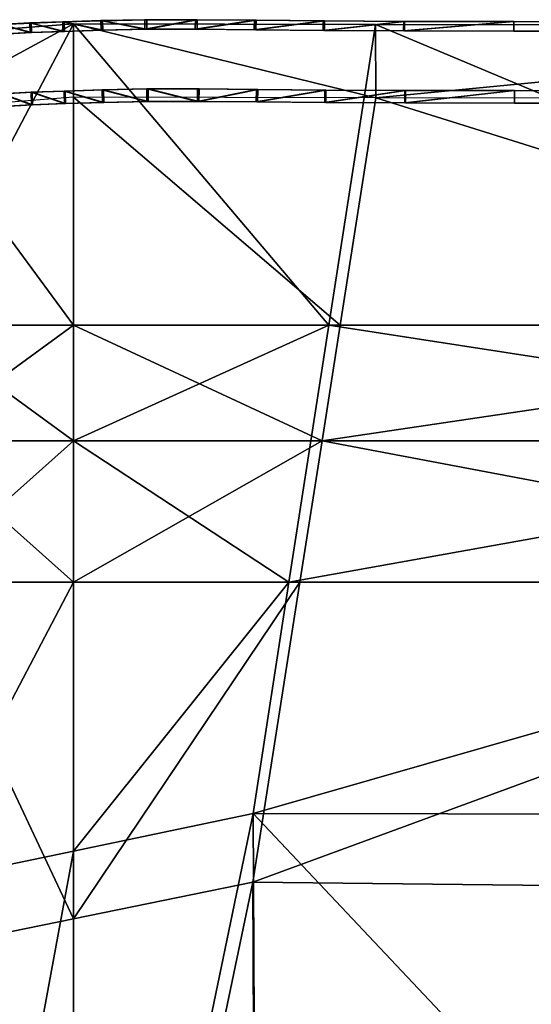
# Model space of a CAD drawing. Units: inches. Extents: x -1 to 4343, y 0 to 1200.
# Drawn here: x 2476 to 2529, y 1097 to 1200 of the extents above; entities that cross this region are included whole.
import ezdxf

# ---------------------------------------------------------------- set-up
doc = ezdxf.new("R2010")
doc.units = ezdxf.units.IN
doc.header["$MEASUREMENT"] = 0
for name, color, linetype in [('drawing1-k1-f2-c2-second', 18, 'Continuous'), ('drawing1-k1-f2-c2-second11', 18, 'Continuous'), ('drawing1-k1-f2-c2-second2', 18, 'Continuous')]:
    doc.layers.add(name, color=color, linetype=linetype)

msp = doc.modelspace()

# ---------------------------------------------------------------- linework, layer by layer
at = {"layer": 'drawing1-k1-f2-c2-second2', "color": 18, "linetype": 'Continuous'}
for points in [[(2488.98, 1199.73, -938.09), (2488.98, 1198.74, -938.09), (2484.41, 1199.64, -937.92)], [(2488.98, 1199.73, -938.09), (2484.41, 1199.64, -937.92), (2489.18, 1199.73, -933.19)], [(2489.18, 1199.73, -933.19), (2484.41, 1199.64, -937.92), (2484.57, 1199.63, -933.02)], [(2489.18, 1199.73, -933.19), (2484.57, 1199.63, -933.02), (2489.18, 1198.74, -933.19)], [(2488.98, 1199.73, -938.09), (2494.25, 1199.73, -938.31), (2488.98, 1198.74, -938.09)], [(2488.98, 1198.74, -938.09), (2494.25, 1199.73, -938.31), (2494.24, 1198.74, -938.31)], [(2494.25, 1199.73, -938.31), (2488.98, 1199.73, -938.09), (2489.18, 1199.73, -933.19)], [(2494.25, 1199.73, -938.31), (2489.18, 1199.73, -933.19), (2494.45, 1199.73, -933.41)], [(2489.18, 1199.73, -933.19), (2489.18, 1198.74, -933.19), (2494.45, 1199.73, -933.41)], [(2494.45, 1199.73, -933.41), (2489.18, 1198.74, -933.19), (2494.44, 1198.74, -933.41)], [(2494.25, 1199.73, -938.31), (2500.39, 1199.68, -938.54), (2494.24, 1198.74, -938.31)], [(2494.25, 1199.73, -938.31), (2494.45, 1199.73, -933.41), (2500.39, 1199.68, -938.54)], [(2494.45, 1199.73, -933.41), (2494.44, 1198.74, -933.41), (2500.56, 1199.68, -933.65)], [(2500.39, 1199.68, -938.54), (2494.45, 1199.73, -933.41), (2500.56, 1199.68, -933.65)], [(2477.01, 1199.4, -937.68), (2477.04, 1198.4, -937.68), (2473.91, 1199.22, -937.58)], [(2477.01, 1199.4, -937.68), (2473.91, 1199.22, -937.58), (2477.16, 1199.39, -932.78)], [(2477.16, 1199.39, -932.78), (2473.91, 1199.22, -937.58), (2474.07, 1199.22, -932.69)], [(2473.91, 1199.22, -937.58), (2477.04, 1198.4, -937.68), (2473.98, 1198.22, -937.59)], [(2477.16, 1199.39, -932.78), (2474.07, 1199.22, -932.69), (2477.2, 1198.4, -932.79)], [(2477.2, 1198.4, -932.79), (2474.07, 1199.22, -932.69), (2474.13, 1198.22, -932.69)], [(2480.44, 1199.51, -937.79), (2480.46, 1198.51, -937.79), (2477.01, 1199.4, -937.68)], [(2480.44, 1199.51, -937.79), (2477.01, 1199.4, -937.68), (2480.59, 1199.5, -932.89)], [(2480.59, 1199.5, -932.89), (2477.01, 1199.4, -937.68), (2477.16, 1199.39, -932.78)], [(2477.01, 1199.4, -937.68), (2480.46, 1198.51, -937.79), (2477.04, 1198.4, -937.68)], [(2480.59, 1199.5, -932.89), (2477.16, 1199.39, -932.78), (2480.61, 1198.51, -932.89)], [(2480.61, 1198.51, -932.89), (2477.16, 1199.39, -932.78), (2477.2, 1198.4, -932.79)], [(2484.41, 1199.64, -937.92), (2484.44, 1198.64, -937.92), (2480.44, 1199.51, -937.79)], [(2484.41, 1199.64, -937.92), (2480.44, 1199.51, -937.79), (2484.57, 1199.63, -933.02)], [(2484.57, 1199.63, -933.02), (2480.44, 1199.51, -937.79), (2480.59, 1199.5, -932.89)], [(2480.44, 1199.51, -937.79), (2484.44, 1198.64, -937.92), (2480.46, 1198.51, -937.79)], [(2484.57, 1199.63, -933.02), (2480.59, 1199.5, -932.89), (2484.6, 1198.64, -933.02)], [(2484.6, 1198.64, -933.02), (2480.59, 1199.5, -932.89), (2480.61, 1198.51, -932.89)], [(2484.41, 1199.64, -937.92), (2488.98, 1198.74, -938.09), (2484.44, 1198.64, -937.92)], [(2489.18, 1198.74, -933.19), (2484.57, 1199.63, -933.02), (2484.6, 1198.64, -933.02)], [(2494.24, 1198.74, -938.31), (2500.39, 1199.68, -938.54), (2500.38, 1198.68, -938.54)], [(2500.56, 1199.68, -933.65), (2494.44, 1198.74, -933.41), (2500.55, 1198.68, -933.65)], [(2500.39, 1199.68, -938.54), (2507.56, 1199.6, -938.76), (2500.38, 1198.68, -938.54)], [(2500.38, 1198.68, -938.54), (2507.56, 1199.6, -938.76), (2507.54, 1198.61, -938.76)], [(2500.39, 1199.68, -938.54), (2500.56, 1199.68, -933.65), (2507.56, 1199.6, -938.76)], [(2500.56, 1199.68, -933.65), (2500.55, 1198.68, -933.65), (2507.69, 1199.6, -933.86)], [(2507.69, 1199.6, -933.86), (2500.55, 1198.68, -933.65), (2507.67, 1198.61, -933.86)], [(2507.56, 1199.6, -938.76), (2500.56, 1199.68, -933.65), (2507.69, 1199.6, -933.86)], [(2507.56, 1199.6, -938.76), (2515.93, 1199.56, -938.94), (2507.54, 1198.61, -938.76)], [(2507.54, 1198.61, -938.76), (2515.93, 1199.56, -938.94), (2515.92, 1198.56, -938.94)], [(2507.56, 1199.6, -938.76), (2507.69, 1199.6, -933.86), (2515.93, 1199.56, -938.94)], [(2507.69, 1199.6, -933.86), (2507.67, 1198.61, -933.86), (2516, 1199.56, -934.04)], [(2516, 1199.56, -934.04), (2507.67, 1198.61, -933.86), (2516, 1198.56, -934.04)], [(2515.93, 1199.56, -938.94), (2507.69, 1199.6, -933.86), (2516, 1199.56, -934.04)], [(2515.93, 1199.56, -938.94), (2527.38, 1199.54, -939.03), (2515.92, 1198.56, -938.94)], [(2515.92, 1198.56, -938.94), (2527.38, 1199.54, -939.03), (2527.38, 1198.55, -939.03)], [(2515.93, 1199.56, -938.94), (2516, 1199.56, -934.04), (2527.38, 1199.54, -939.03)], [(2527.38, 1199.54, -939.03), (2516, 1199.56, -934.04), (2527.4, 1199.54, -934.13)], [(2516, 1199.56, -934.04), (2516, 1198.56, -934.04), (2527.4, 1199.54, -934.13)], [(2527.4, 1199.54, -934.13), (2516, 1198.56, -934.04), (2527.39, 1198.55, -934.13)], [(2527.38, 1198.55, -939.03), (2527.38, 1199.54, -939.03), (2542.56, 1199.52, -939.04), (2542.55, 1198.53, -939.04)], [(2527.38, 1199.54, -939.03), (2527.4, 1199.54, -934.13), (2542.56, 1199.52, -939.04)], [(2542.55, 1199.52, -934.14), (2527.4, 1199.54, -934.13), (2527.39, 1198.55, -934.13), (2542.55, 1198.53, -934.14)], [(2542.56, 1199.52, -939.04), (2527.4, 1199.54, -934.13), (2542.55, 1199.52, -934.14)], [(2489.18, 1192.53, -984.99), (2489.19, 1191.22, -984.99), (2484.55, 1192.42, -984.85)], [(2489.18, 1192.53, -984.99), (2484.55, 1192.42, -984.85), (2489.34, 1192.52, -980.09)], [(2494.47, 1192.53, -985.16), (2494.46, 1191.23, -985.16), (2489.18, 1192.53, -984.99)], [(2489.18, 1192.53, -984.99), (2494.46, 1191.23, -985.16), (2489.19, 1191.22, -984.99)], [(2494.47, 1192.53, -985.16), (2489.18, 1192.53, -984.99), (2494.63, 1192.53, -980.26)], [(2494.63, 1192.53, -980.26), (2489.18, 1192.53, -984.99), (2489.34, 1192.52, -980.09)], [(2494.63, 1192.53, -980.26), (2489.34, 1192.52, -980.09), (2494.61, 1191.23, -980.26)], [(2494.47, 1192.53, -985.16), (2500.59, 1192.47, -985.34), (2494.46, 1191.23, -985.16)], [(2494.47, 1192.53, -985.16), (2494.63, 1192.53, -980.26), (2500.59, 1192.47, -985.34)], [(2494.63, 1192.53, -980.26), (2494.61, 1191.23, -980.26), (2500.73, 1192.47, -980.44)], [(2500.59, 1192.47, -985.34), (2494.63, 1192.53, -980.26), (2500.73, 1192.47, -980.44)], [(2477.15, 1192.18, -984.66), (2477.19, 1190.88, -984.67), (2474.03, 1192, -984.59)], [(2477.15, 1192.18, -984.66), (2474.03, 1192, -984.59), (2477.27, 1192.18, -979.77)], [(2477.27, 1192.18, -979.77), (2474.03, 1192, -984.59), (2474.16, 1192, -979.69)], [(2474.03, 1192, -984.59), (2477.19, 1190.88, -984.67), (2474.12, 1190.7, -984.59)], [(2477.27, 1192.18, -979.77), (2474.16, 1192, -979.69), (2477.31, 1190.88, -979.77)], [(2477.31, 1190.88, -979.77), (2474.16, 1192, -979.69), (2474.25, 1190.7, -979.69)], [(2480.58, 1192.29, -984.75), (2480.61, 1190.99, -984.75), (2477.15, 1192.18, -984.66)], [(2480.58, 1192.29, -984.75), (2477.15, 1192.18, -984.66), (2480.7, 1192.29, -979.85)], [(2480.7, 1192.29, -979.85), (2477.15, 1192.18, -984.66), (2477.27, 1192.18, -979.77)], [(2477.15, 1192.18, -984.66), (2480.61, 1190.99, -984.75), (2477.19, 1190.88, -984.67)], [(2480.7, 1192.29, -979.85), (2477.27, 1192.18, -979.77), (2480.73, 1190.99, -979.85)], [(2480.73, 1190.99, -979.85), (2477.27, 1192.18, -979.77), (2477.31, 1190.88, -979.77)], [(2484.55, 1192.42, -984.85), (2484.59, 1191.12, -984.85), (2480.58, 1192.29, -984.75)], [(2484.55, 1192.42, -984.85), (2480.58, 1192.29, -984.75), (2484.68, 1192.42, -979.95)], [(2484.68, 1192.42, -979.95), (2480.58, 1192.29, -984.75), (2480.7, 1192.29, -979.85)], [(2480.58, 1192.29, -984.75), (2484.59, 1191.12, -984.85), (2480.61, 1190.99, -984.75)], [(2484.68, 1192.42, -979.95), (2480.7, 1192.29, -979.85), (2484.72, 1191.12, -979.95)], [(2484.72, 1191.12, -979.95), (2480.7, 1192.29, -979.85), (2480.73, 1190.99, -979.85)], [(2489.34, 1192.52, -980.09), (2484.55, 1192.42, -984.85), (2484.68, 1192.42, -979.95)], [(2484.55, 1192.42, -984.85), (2489.19, 1191.22, -984.99), (2484.59, 1191.12, -984.85)], [(2489.34, 1192.52, -980.09), (2484.68, 1192.42, -979.95), (2489.34, 1191.22, -980.09)], [(2489.34, 1191.22, -980.09), (2484.68, 1192.42, -979.95), (2484.72, 1191.12, -979.95)], [(2494.61, 1191.23, -980.26), (2489.34, 1192.52, -980.09), (2489.34, 1191.22, -980.09)], [(2494.46, 1191.23, -985.16), (2500.59, 1192.47, -985.34), (2500.58, 1191.17, -985.34)], [(2500.73, 1192.47, -980.44), (2494.61, 1191.23, -980.26), (2500.71, 1191.17, -980.44)], [(2500.59, 1192.47, -985.34), (2507.73, 1192.41, -985.52), (2500.58, 1191.17, -985.34)], [(2500.58, 1191.17, -985.34), (2507.73, 1192.41, -985.52), (2507.72, 1191.1, -985.52)], [(2500.59, 1192.47, -985.34), (2500.73, 1192.47, -980.44), (2507.73, 1192.41, -985.52)], [(2500.73, 1192.47, -980.44), (2500.71, 1191.17, -980.44), (2507.83, 1192.4, -980.62)], [(2507.83, 1192.4, -980.62), (2500.71, 1191.17, -980.44), (2507.82, 1191.1, -980.62)], [(2507.73, 1192.41, -985.52), (2500.73, 1192.47, -980.44), (2507.83, 1192.4, -980.62)], [(2507.73, 1192.41, -985.52), (2516.06, 1192.36, -985.66), (2507.72, 1191.1, -985.52)], [(2507.72, 1191.1, -985.52), (2516.06, 1192.36, -985.66), (2516.05, 1191.06, -985.66)], [(2507.73, 1192.41, -985.52), (2507.83, 1192.4, -980.62), (2516.06, 1192.36, -985.66)], [(2507.83, 1192.4, -980.62), (2507.82, 1191.1, -980.62), (2516.12, 1192.36, -980.76)], [(2516.12, 1192.36, -980.76), (2507.82, 1191.1, -980.62), (2516.12, 1191.06, -980.75)], [(2516.06, 1192.36, -985.66), (2507.83, 1192.4, -980.62), (2516.12, 1192.36, -980.76)], [(2516.06, 1192.36, -985.66), (2527.46, 1192.35, -985.73), (2516.05, 1191.06, -985.66)], [(2516.05, 1191.06, -985.66), (2527.46, 1192.35, -985.73), (2527.46, 1191.05, -985.73)], [(2516.06, 1192.36, -985.66), (2516.12, 1192.36, -980.76), (2527.46, 1192.35, -985.73)], [(2527.46, 1192.35, -985.73), (2516.12, 1192.36, -980.76), (2527.47, 1192.35, -980.83)], [(2516.12, 1192.36, -980.76), (2516.12, 1191.06, -980.75), (2527.47, 1192.35, -980.83)], [(2527.47, 1192.35, -980.83), (2516.12, 1191.06, -980.75), (2527.47, 1191.05, -980.83)], [(2527.46, 1191.05, -985.73), (2527.46, 1192.35, -985.73), (2542.62, 1192.34, -985.74), (2542.61, 1191.04, -985.74)], [(2527.46, 1192.35, -985.73), (2527.47, 1192.35, -980.83), (2542.62, 1192.34, -985.74)], [(2542.62, 1192.34, -985.74), (2527.47, 1192.35, -980.83), (2542.61, 1192.34, -980.84)], [(2542.61, 1192.34, -980.84), (2527.47, 1192.35, -980.83), (2527.47, 1191.05, -980.83), (2542.61, 1191.04, -980.84)]]:
    msp.add_3dface(points, dxfattribs=at)

# ---------------------------------------------------------------- meshes
at = {"layer": 'drawing1-k1-f2-c2-second', "color": 18, "linetype": 'Continuous'}
mesh = msp.add_polyface(dxfattribs=at)
corners = [(2481.55, 1191.65, -984.74), (2481.55, 1167.91, -982.75), (2509.32, 1167.91, -982.89), (2481.55, 1199.3, -933.04), (2481.55, 1167.91, -929.51), (2508.13, 1167.91, -929.4), (2465.04, 1190.36, -984.32), (2465.04, 1167.91, -982.68), (2465.04, 1198.01, -932.5), (2465.04, 1167.91, -929.58), (2449.73, 1184.74, -983.86), (2447.26, 1167.91, -982.65), (2449.73, 1192.4, -931.92), (2447.26, 1167.91, -929.62), (2438.83, 1175.38, -983.65), (2430.47, 1165.22, -982.37), (2438.79, 1183.03, -931.65), (2429.22, 1167.91, -929.67), (2481.55, 1106.11, -975.45), (2500.24, 1109.93, -976.4), (2505.13, 1141.17, -979.9), (2481.55, 1141.17, -979.59), (2481.55, 1113.16, -921.62), (2500.25, 1117.06, -921.83), (2503.98, 1141.17, -925.42), (2481.55, 1141.17, -925.66), (2465.04, 1141.17, -979.37), (2465.04, 1109.71, -921.44), (2465.04, 1141.17, -925.84), (2465.04, 1102.73, -974.61), (2447.26, 1141.17, -979.18), (2447.26, 1106, -921.24), (2447.26, 1141.17, -926), (2447.26, 1099.09, -973.71), (2424.84, 1141.17, -978.96), (2424.95, 1141.17, -926.19), (2507.44, 1155.88, -981.54), (2481.55, 1155.88, -981.33), (2481.55, 1155.88, -927.78), (2506.26, 1155.88, -927.61), (2465.04, 1155.88, -981.19), (2465.04, 1155.88, -927.9), (2447.26, 1155.88, -981.09), (2447.26, 1155.88, -927.99), (2426.96, 1155.88, -980.98), (2425.53, 1155.88, -928.1)]
mesh.append_faces([[corners[k] for k in face] for face in [(0, 1, 2), (3, 4, 5), (6, 7, 1), (0, 6, 1), (3, 8, 9), (3, 9, 4), (10, 11, 7), (6, 10, 7), (8, 12, 13), (8, 13, 9), (10, 14, 15), (11, 10, 15), (12, 16, 17), (12, 17, 13), (18, 19, 20), (21, 18, 20), (22, 23, 24), (22, 24, 25), (18, 21, 26), (27, 22, 25), (27, 25, 28), (29, 26, 30), (31, 28, 32), (33, 30, 34), (31, 32, 35), (21, 20, 36), (37, 21, 36), (1, 37, 36), (2, 1, 36), (38, 25, 24), (38, 24, 39), (38, 39, 5), (38, 5, 4), (21, 37, 40), (26, 21, 40), (7, 40, 37), (1, 7, 37), (38, 41, 28), (38, 28, 25), (41, 38, 4), (41, 4, 9), (26, 40, 42), (30, 26, 42), (11, 42, 40), (7, 11, 40), (41, 43, 32), (41, 32, 28), (43, 41, 9), (43, 9, 13), (11, 15, 44), (42, 11, 44, 30), (34, 30, 44), (43, 13, 17), (43, 17, 45), (43, 45, 35), (43, 35, 32)]], dxfattribs={"color": 18})
mesh = msp.add_polyface(dxfattribs=at)
corners = [(2826.45, 1167.91, -922.88), (2748.39, 1199.15, -934.04), (2747.03, 1167.91, -924.29), (2826.87, 1191.53, -985.54), (2748.42, 1191.53, -985.54), (2747.41, 1167.91, -987.07), (2669.92, 1199.15, -934.04), (2667.3, 1167.91, -926.13), (2669.96, 1191.53, -985.54), (2668, 1167.91, -985.62), (2591.44, 1199.15, -934.04), (2587.57, 1167.91, -927.97), (2591.49, 1191.53, -985.54), (2588.56, 1167.91, -984.12), (2513.03, 1191.59, -985.54), (2509.32, 1167.91, -982.89), (2512.98, 1199.23, -934.06), (2508.13, 1167.91, -929.4), (2481.55, 1191.65, -984.74), (2481.55, 1199.3, -933.04), (2826.11, 1141.17, -913.32), (2745.86, 1141.17, -915.95), (2744.8, 1116.79, -908.34), (2826.25, 1141.17, -991.11), (2746.27, 1141.17, -988.81), (2744.8, 1106.82, -991.04), (2665.07, 1141.17, -919.36), (2663.03, 1116.86, -913.2), (2665.78, 1141.17, -985.72), (2663.03, 1107.92, -985.84), (2584.26, 1141.17, -922.78), (2581.26, 1116.93, -918.07), (2585.24, 1141.17, -982.51), (2581.25, 1109.02, -980.58), (2505.13, 1141.17, -979.9), (2500.24, 1109.93, -976.4), (2503.98, 1141.17, -925.42), (2500.25, 1117.06, -921.83), (2826.29, 1155.88, -918.58), (2746.5, 1155.88, -920.54), (2826.58, 1167.91, -988.15), (2746.9, 1155.88, -987.85), (2667, 1155.88, -985.66), (2666.3, 1155.88, -923.08), (2586.08, 1155.88, -925.64), (2587.06, 1155.88, -983.39), (2507.44, 1155.88, -981.54), (2506.26, 1155.88, -927.61)]
mesh.append_faces([[corners[k] for k in face] for face in [(0, 1, 2), (3, 4, 5), (2, 1, 6), (2, 6, 7), (4, 8, 9), (5, 4, 9), (7, 6, 10), (7, 10, 11), (8, 12, 13), (9, 8, 13), (13, 12, 14), (15, 13, 14), (11, 10, 16), (11, 16, 17), (14, 18, 15), (19, 17, 16), (20, 21, 22), (23, 24, 25), (21, 26, 27), (21, 27, 22), (24, 28, 29), (26, 30, 31), (26, 31, 27), (28, 32, 33), (29, 28, 33), (32, 34, 35), (33, 32, 35), (30, 36, 37), (30, 37, 31), (38, 2, 39), (38, 39, 21), (40, 5, 41), (24, 23, 41), (5, 9, 42), (41, 5, 42), (24, 41, 42), (28, 24, 42), (39, 2, 7), (39, 7, 43), (39, 43, 26), (39, 26, 21), (43, 7, 11), (43, 11, 44), (43, 44, 30), (43, 30, 26), (9, 13, 45), (42, 9, 45), (28, 42, 45), (32, 28, 45), (13, 15, 46), (45, 13, 46), (32, 45, 46), (34, 32, 46), (44, 11, 17), (44, 17, 47), (44, 47, 36), (44, 36, 30)]], dxfattribs={"color": 18})
mesh = msp.add_polyface(dxfattribs=at)
corners = [(2447.26, 843.48, -941.18), (2424.98, 840.52, -938.67), (2447.26, 758.06, -930.88), (2447.26, 761.95, -875.99), (2424.98, 845.12, -886.77), (2447.26, 848.19, -886.48), (2465.04, 850.63, -886.24), (2424.98, 925.19, -949.98), (2447.26, 928.8, -952.11), (2447.26, 934.28, -897.92), (2424.98, 930.54, -898.18), (2424.98, 1009.86, -961.28), (2447.26, 1014.02, -962.95), (2447.26, 1020.24, -909.51), (2424.98, 1015.94, -909.58), (2424.9, 1094.52, -972.58), (2447.26, 1099.09, -973.71), (2424.9, 1101.33, -920.99), (2447.26, 1106, -921.24), (2465.04, 1109.71, -921.44), (2465.04, 845.84, -943.18), (2465.04, 759.89, -933.1), (2465.04, 931.68, -953.82), (2465.04, 937.27, -897.72), (2465.04, 1017.34, -964.27), (2465.04, 1023.67, -909.45), (2465.04, 1102.73, -974.61), (2481.55, 848.04, -945.04), (2481.55, 761.59, -935.18), (2501.54, 850.7, -947.29), (2481.55, 852.9, -886.02), (2465.04, 763.81, -875.8), (2501.9, 855.7, -885.75), (2481.55, 765.54, -875.62), (2481.55, 934.35, -955.4), (2501.02, 937.5, -957.27), (2481.55, 940.05, -897.53), (2501.24, 943.35, -897.31), (2481.55, 1020.43, -965.51), (2500.6, 1023.99, -966.93), (2481.55, 1026.85, -909.4), (2500.69, 1030.54, -909.34), (2481.55, 1106.11, -975.45), (2500.24, 1109.93, -976.4), (2481.55, 1113.16, -921.62), (2500.25, 1117.06, -921.83), (2465.04, 1141.17, -979.37), (2447.26, 1141.17, -979.18), (2465.04, 1141.17, -925.84), (2424.84, 1141.17, -978.96), (2424.95, 1141.17, -926.19)]
mesh.append_faces([[corners[k] for k in face] for face in [(0, 1, 2), (3, 4, 5, 6), (7, 1, 0), (8, 7, 0), (9, 10, 4), (9, 4, 5), (11, 7, 8), (12, 11, 8), (13, 14, 10), (13, 10, 9), (15, 11, 12), (16, 15, 12), (17, 14, 13), (13, 17, 18, 19), (20, 0, 21), (8, 0, 20), (22, 8, 20), (23, 9, 5), (23, 5, 6), (12, 8, 22), (24, 12, 22), (25, 13, 9), (25, 9, 23), (16, 12, 24), (26, 16, 24), (19, 13, 25), (27, 20, 28), (29, 27, 28), (30, 6, 31), (32, 30, 33), (22, 20, 27), (34, 22, 27, 35), (36, 23, 6), (36, 6, 30), (37, 36, 30), (24, 22, 34), (38, 24, 34), (39, 38, 34), (35, 39, 34), (40, 25, 23), (40, 23, 36), (41, 40, 36), (41, 36, 37), (26, 24, 38), (42, 26, 38), (43, 42, 38), (39, 43, 38), (44, 19, 25), (44, 25, 40), (45, 44, 40), (45, 40, 41), (26, 42, 46), (16, 26, 47), (18, 19, 48), (15, 16, 49), (18, 50, 17)]], dxfattribs={"color": 18})
mesh = msp.add_polyface(dxfattribs=at)
corners = [(2825.77, 1031.59, -881.77), (2744.8, 1116.79, -908.34), (2744.84, 1031.34, -887.76), (2825.71, 944.66, -865.56), (2744.87, 944.37, -872.46), (2825.65, 856.62, -856.02), (2744.91, 856.41, -862.48), (2825.58, 768.09, -852.11), (2744.95, 768.01, -857.17), (2663.03, 1116.86, -913.2), (2663.23, 1031.03, -895.55), (2663.48, 943.98, -881.43), (2663.77, 856.13, -870.88), (2664.1, 767.9, -863.75), (2581.26, 1116.93, -918.07), (2581.62, 1030.71, -903.34), (2582.05, 943.59, -890.4), (2582.59, 855.86, -879.28), (2583.17, 767.79, -870.33), (2500.25, 1117.06, -921.83), (2500.69, 1030.54, -909.34), (2501.24, 943.35, -897.31), (2501.9, 855.7, -885.75), (2502.62, 767.75, -875.4), (2582.14, 849.85, -956.28), (2501.54, 850.7, -947.29), (2502.1, 763.71, -937.75), (2663.4, 848.8, -965.71), (2582.53, 763.27, -946.06), (2744.72, 847.75, -974.42), (2663.56, 762.74, -953.67), (2825.57, 846.95, -980.66), (2744.67, 762.22, -960.24), (2581.79, 936.46, -965.94), (2501.02, 937.5, -957.27), (2663.26, 935.16, -975.85), (2744.76, 933.87, -985.3), (2825.67, 932.87, -992.3), (2581.5, 1022.95, -974.01), (2500.6, 1023.99, -966.93), (2663.14, 1021.67, -982.54), (2744.79, 1020.39, -990.86), (2825.76, 1019.41, -997.13), (2581.25, 1109.02, -980.58), (2500.24, 1109.93, -976.4), (2663.03, 1107.92, -985.84), (2744.8, 1106.82, -991.04), (2825.81, 1105.98, -995), (2481.55, 848.04, -945.04), (2481.55, 852.9, -886.02), (2746.27, 1141.17, -988.81)]
mesh.append_faces([[corners[k] for k in face] for face in [(0, 1, 2), (3, 2, 4), (5, 4, 6), (7, 6, 8), (2, 1, 9), (2, 9, 10), (4, 2, 10), (4, 10, 11), (6, 4, 11), (6, 11, 12), (8, 6, 12), (8, 12, 13), (10, 9, 14), (10, 14, 15), (11, 10, 15), (11, 15, 16), (12, 11, 16), (12, 16, 17), (13, 12, 17), (13, 17, 18), (15, 14, 19), (15, 19, 20), (16, 15, 20), (16, 20, 21), (17, 16, 21), (17, 21, 22), (18, 17, 22), (18, 22, 23), (24, 25, 26), (27, 24, 28), (29, 27, 30), (31, 29, 32), (33, 34, 25), (24, 33, 25), (35, 33, 24), (27, 35, 24), (36, 35, 27), (29, 36, 27), (37, 36, 29), (38, 39, 34), (33, 38, 34), (40, 38, 33), (35, 40, 33), (41, 40, 35), (36, 41, 35), (42, 41, 36), (43, 44, 39), (38, 43, 39), (45, 43, 38), (40, 45, 38), (46, 45, 40), (41, 46, 40), (47, 46, 41), (25, 34, 48), (21, 49, 22), (46, 50, 45)]], dxfattribs={"color": 18})
at = {"layer": 'drawing1-k1-f2-c2-second11', "color": 18, "linetype": 'Continuous'}
mesh = msp.add_polyface(dxfattribs=at)
corners = [(4311.79, 285.49, -927.4), (4311.79, 328.41, -923.9), (4311.79, 328.41, -875.4), (4311.79, 285.42, -875.4), (4311.79, 845.12, -886.77), (4311.79, 840.52, -938.67), (4311.79, 1009.86, -961.28), (4311.79, 1015.94, -909.58), (4311.78, 759.62, -876.22), (4311.79, 755.77, -928.08), (4311.79, 673.42, -875.4), (4311.79, 670.31, -927.4), (4311.79, 499.3, -927.4), (4311.79, 413.79, -927.65), (4311.79, 414.66, -875.4), (2424.98, 328.41, -875.4), (2424.98, 328.41, -923.9), (2424.98, 285.49, -927.4), (2424.98, 285.42, -875.4), (2424.98, 840.52, -938.67), (2424.98, 845.12, -886.77), (2424.98, 1009.86, -961.28), (2424.98, 1015.94, -909.58), (2424.98, 759.62, -876.22), (2424.98, 755.77, -928.08), (2424.98, 673.42, -875.4), (2424.98, 670.31, -927.4), (2424.98, 499.3, -927.4), (2424.98, 413.79, -927.65), (2424.98, 414.66, -875.4), (4311.86, 1094.52, -972.58), (4311.86, 1101.33, -920.99), (4307.54, 1167.91, -929.67), (4306.29, 1165.22, -982.37), (4297.93, 1175.38, -983.65), (4297.97, 1183.03, -931.65), (4311.81, 1141.17, -926.19), (4311.92, 1141.17, -978.96), (4309.8, 1155.88, -980.98), (4311.23, 1155.88, -928.1), (2424.9, 1101.33, -920.99), (2424.9, 1094.52, -972.58), (2438.83, 1175.38, -983.65), (2430.47, 1165.22, -982.37), (2429.22, 1167.91, -929.67), (2438.79, 1183.03, -931.65), (2424.95, 1141.17, -926.19), (2424.84, 1141.17, -978.96), (2426.96, 1155.88, -980.98), (2425.53, 1155.88, -928.1), (4145.32, 1199.15, -934.04), (4145.27, 1191.53, -985.54), (2591.49, 1191.53, -985.54), (2591.44, 1199.15, -934.04), (4223.78, 1199.23, -934.06), (4223.73, 1191.59, -985.54), (4287.03, 1184.74, -983.86), (4287.03, 1192.4, -931.92), (4271.72, 1190.36, -984.32), (4271.72, 1198.01, -932.5), (4255.21, 1199.3, -933.04), (4255.21, 1191.65, -984.74), (2513.03, 1191.59, -985.54), (2512.98, 1199.23, -934.06), (2449.73, 1192.4, -931.92), (2449.73, 1184.74, -983.86), (2465.04, 1198.01, -932.5), (2465.04, 1190.36, -984.32), (2481.55, 1199.3, -933.04), (2481.55, 1191.65, -984.74)]
mesh.append_faces([[corners[k] for k in face] for face in [(0, 1, 2), (0, 2, 3), (4, 5, 6, 7), (5, 4, 8), (5, 8, 9), (9, 8, 10), (1, 13, 14), (1, 14, 2), (15, 16, 17), (15, 17, 18), (20, 19, 21, 22), (23, 20, 19), (23, 19, 24), (25, 23, 24), (29, 28, 16), (29, 16, 15), (30, 31, 7), (30, 7, 6), (32, 33, 34), (32, 34, 35), (36, 31, 30), (36, 30, 37), (36, 37, 38), (36, 38, 39), (32, 39, 38), (32, 38, 33), (22, 40, 41), (22, 41, 21), (42, 43, 44), (42, 44, 45), (41, 40, 46), (41, 46, 47), (48, 47, 46), (48, 46, 49), (48, 49, 44), (48, 44, 43), (50, 51, 52, 53), (50, 54, 55), (50, 55, 51), (34, 56, 57), (34, 57, 35), (56, 58, 59), (56, 59, 57), (55, 54, 60), (55, 60, 61), (58, 61, 60), (58, 60, 59), (62, 63, 53), (62, 53, 52), (64, 65, 42), (64, 42, 45), (66, 67, 65), (66, 65, 64), (68, 63, 62), (68, 62, 69), (68, 69, 67), (68, 67, 66)]], dxfattribs={"color": 18})
mesh.append_faces([[corners[k] for k in face] for face in [(14, 12, 13), (11, 10, 9), (29, 27, 28), (26, 25, 24)]], dxfattribs={"vtx0": -1, "color": 18})
mesh.append_faces([[corners[k] for k in face] for face in [(12, 10, 11), (27, 25, 26)]], dxfattribs={"vtx0": -1, "vtx1": -1, "color": 18})
mesh.append_faces([[corners[k] for k in face] for face in [(12, 14, 10), (27, 29, 25)]], dxfattribs={"vtx0": -1, "vtx2": -1, "color": 18})

doc.saveas('drawing.dxf')
